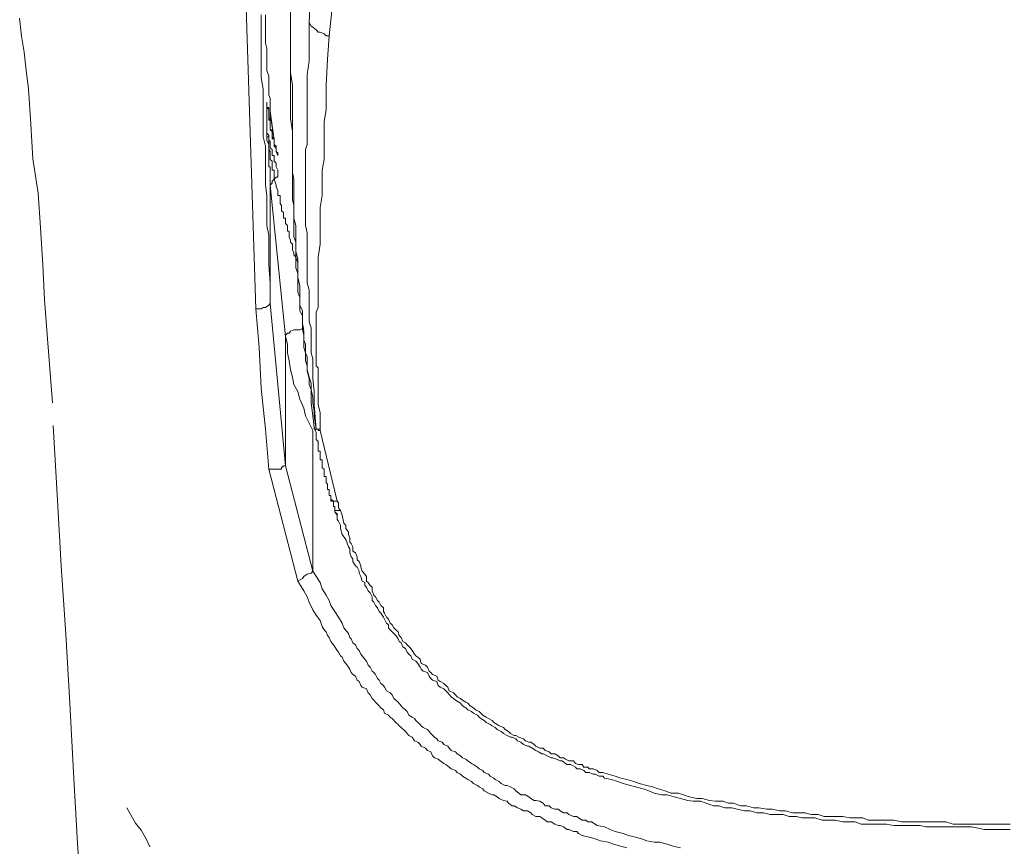
# Model space of a CAD drawing. Units: inches. Extents: x 149.1 to 232.2, y -281.8 to -222.7.
# Drawn here: x 173.4 to 174.5, y -236.5 to -235.7 of the extents above; entities that cross this region are included whole.
import ezdxf

# ---------------------------------------------------------------- set-up
doc = ezdxf.new("R2010")
doc.units = ezdxf.units.IN
doc.header["$MEASUREMENT"] = 0
doc.layers.add('图层 1', color=7, linetype='Continuous')

msp = doc.modelspace()

# ---------------------------------------------------------------- linework, layer by layer
at = {"layer": '图层 1', "lineweight": 9}
for points in [[(173.7472, -235.5198), (173.7396, -235.6707)], [(173.7606, -235.6845), (173.7761, -235.5408)], [(173.6838, -235.9704), (173.6735, -235.6438)], [(173.7203, -235.6528), (173.7203, -235.6824), (173.7203, -235.6962), (173.7203, -235.7093), (173.7203, -235.7231), (173.7224, -235.7362), (173.7224, -235.7517), (173.7224, -235.7655), (173.7224, -235.7792), (173.7224, -235.7923), (173.7224, -235.8002), (173.7224, -235.8058), (173.7224, -235.814), (173.7224, -235.8195), (173.7224, -235.8278), (173.7238, -235.8347), (173.7238, -235.8409), (173.7238, -235.8485), (173.7238, -235.854), (173.7238, -235.8623), (173.7238, -235.8695), (173.7238, -235.8754), (173.7258, -235.8833), (173.7258, -235.8891), (173.7258, -235.8971), (173.7258, -235.9029), (173.7258, -235.9105), (173.7279, -235.9181), (173.7279, -235.9243), (173.7279, -235.9319), (173.7279, -235.9374), (173.73, -235.9463), (173.73, -235.9532), (173.73, -235.9587), (173.73, -235.9666), (173.7327, -235.9725), (173.7327, -235.9801), (173.7327, -235.9859), (173.7341, -235.9939), (173.7341, -236.0018), (173.7341, -236.0035), (173.7358, -236.0076), (173.7358, -236.0111), (173.7358, -236.0149), (173.7358, -236.0166), (173.7375, -236.0207), (173.7375, -236.0249), (173.7375, -236.0283), (173.7375, -236.0345), (173.7396, -236.0421), (173.7417, -236.0483), (173.7417, -236.0552), (173.7437, -236.0635), (173.7437, -236.069), (173.7451, -236.0772), (173.7451, -236.0827), (173.7472, -236.0965)], [(173.7203, -235.6807), (173.7203, -235.6528)], [(173.4364, -235.6659), (173.4385, -235.6848), (173.4413, -235.7017), (173.4433, -235.721), (173.4457, -235.74), (173.4482, -235.7772), (173.4502, -235.8133), (173.4557, -235.8495), (173.4581, -235.8857), (173.4606, -235.9243), (173.4626, -235.9608), (173.4654, -235.9973), (173.4709, -236.069)], [(173.6893, -235.6624), (173.6893, -235.6686), (173.6893, -235.6724), (173.6893, -235.6783), (173.6893, -235.6845), (173.6893, -235.6879), (173.6893, -235.6997), (173.6893, -235.7093), (173.6893, -235.7189), (173.6893, -235.7286), (173.6914, -235.7403), (173.6914, -235.75), (173.6914, -235.7596), (173.6914, -235.7692), (173.6914, -235.7803), (173.6914, -235.7903), (173.6938, -235.8002), (173.6938, -235.812), (173.6938, -235.8216), (173.6938, -235.8313), (173.6938, -235.8409), (173.6955, -235.8519), (173.6955, -235.8623), (173.6955, -235.8719), (173.6955, -235.8833), (173.6976, -235.8933), (173.6976, -235.9029), (173.6976, -235.9243), (173.699, -235.9432), (173.699, -235.9649)], [(173.699, -235.7655), (173.699, -235.7562), (173.699, -235.75), (173.6976, -235.7465), (173.6976, -235.7403), (173.6976, -235.7362), (173.6976, -235.7307), (173.6976, -235.7269), (173.6955, -235.721), (173.6955, -235.7169), (173.6955, -235.711), (173.6955, -235.7072), (173.6955, -235.701), (173.6955, -235.6976), (173.6938, -235.6917), (173.6938, -235.6879), (173.6938, -235.6824), (173.6938, -235.6783), (173.6938, -235.6724), (173.6938, -235.6686), (173.6938, -235.6624)], [(173.7203, -235.6755), (173.7203, -235.6807)], [(173.7396, -235.6707), (173.7396, -235.6976), (173.7396, -235.711), (173.7375, -235.7251), (173.7375, -235.7386), (173.7375, -235.7517), (173.7375, -235.7655), (173.7375, -235.7713), (173.7375, -235.7772), (173.7375, -235.7847), (173.7375, -235.7903), (173.7375, -235.7982), (173.7358, -235.8037), (173.7358, -235.812), (173.7358, -235.8178), (173.7358, -235.8251), (173.7358, -235.8313), (173.7358, -235.8368), (173.7358, -235.8447), (173.7358, -235.8505), (173.7358, -235.8581), (173.7358, -235.8643), (173.7358, -235.8719), (173.7358, -235.8774), (173.7358, -235.8833), (173.7375, -235.8912), (173.7375, -235.8971), (173.7375, -235.905), (173.7375, -235.9105), (173.7375, -235.9181), (173.7375, -235.9243), (173.7375, -235.9301), (173.7375, -235.9374), (173.7375, -235.9432), (173.7396, -235.9511), (173.7396, -235.9567), (173.7396, -235.9649), (173.7396, -235.9704), (173.7396, -235.9759), (173.7396, -235.9842), (173.7417, -235.9904), (173.7417, -235.998), (173.7417, -236.0035), (173.7417, -236.0111), (173.7417, -236.0166), (173.7437, -236.0228), (173.7437, -236.0304), (173.7437, -236.0435), (173.7451, -236.0573), (173.7451, -236.071), (173.7472, -236.0965)], [(173.7396, -235.6707), (173.7417, -235.6745), (173.7437, -235.6755), (173.7472, -235.6783), (173.7493, -235.6807), (173.7513, -235.6807), (173.7555, -235.6824), (173.7575, -235.6845), (173.7606, -235.6845)], [(173.7451, -236.0945), (173.7437, -236.0827), (173.7417, -236.069), (173.7417, -236.0552), (173.7396, -236.0497), (173.7396, -236.0435), (173.7375, -236.0359), (173.7375, -236.0304), (173.7358, -236.0249), (173.7358, -236.0166), (173.7341, -236.0111), (173.7341, -236.0056), (173.7341, -235.998), (173.7327, -235.9925), (173.7327, -235.9859), (173.7327, -235.978), (173.73, -235.9725), (173.73, -235.9666), (173.73, -235.9587), (173.7279, -235.9532), (173.7279, -235.9474), (173.7279, -235.9394), (173.7279, -235.9336), (173.7258, -235.9277), (173.7258, -235.9205), (173.7258, -235.9139), (173.7258, -235.9088), (173.7258, -235.9008), (173.7238, -235.895), (173.7238, -235.8871), (173.7238, -235.8812), (173.7238, -235.8754), (173.7238, -235.8678), (173.7238, -235.8623), (173.7224, -235.8564), (173.7224, -235.8485), (173.7224, -235.8426), (173.7224, -235.8368), (173.7224, -235.8288), (173.7224, -235.8233), (173.7224, -235.8158), (173.7224, -235.8099), (173.7224, -235.7954), (173.7224, -235.7847), (173.7203, -235.7713), (173.7203, -235.7575), (173.7203, -235.7444), (173.7203, -235.7327), (173.7203, -235.7189), (173.7203, -235.7055), (173.7203, -235.6807)], [(173.7513, -236.0979), (173.7513, -236.0845), (173.7513, -236.079), (173.7493, -236.071), (173.7493, -236.0652), (173.7493, -236.0614), (173.7493, -236.059), (173.7493, -236.0552), (173.7493, -236.0514), (173.7493, -236.0497), (173.7493, -236.0455), (173.7493, -236.0421), (173.7493, -236.04), (173.7493, -236.0359), (173.7493, -236.0324), (173.7472, -236.0304), (173.7472, -236.0259), (173.7472, -236.0228), (173.7472, -236.0207), (173.7472, -236.0166), (173.7472, -236.0128), (173.7472, -236.0076), (173.7472, -236.0018), (173.7472, -235.9939), (173.7472, -235.988), (173.7472, -235.9801), (173.7472, -235.9742), (173.7493, -235.9691), (173.7493, -235.9611), (173.7493, -235.9549), (173.7493, -235.9494), (173.7493, -235.9412), (173.7493, -235.9356), (173.7493, -235.9301), (173.7493, -235.9163), (173.7513, -235.9029), (173.7513, -235.8912), (173.7513, -235.8774), (173.7513, -235.8643), (173.7534, -235.8519), (173.7534, -235.8388), (173.7534, -235.8251), (173.7555, -235.814), (173.7555, -235.8002), (173.7555, -235.7865), (173.7555, -235.7748), (173.7575, -235.7617), (173.7575, -235.7362), (173.7589, -235.7093), (173.7606, -235.6845)], [(173.7069, -235.8099), (173.7069, -235.8071), (173.7052, -235.8058), (173.7052, -235.8037), (173.7052, -235.8023), (173.7052, -235.8002), (173.7031, -235.7982), (173.7031, -235.7954), (173.7031, -235.794), (173.7031, -235.7923), (173.701, -235.7903), (173.701, -235.7885), (173.701, -235.7865), (173.701, -235.7847), (173.701, -235.783), (173.699, -235.783), (173.699, -235.7803), (173.699, -235.7792), (173.699, -235.7772), (173.699, -235.7748), (173.699, -235.773), (173.6976, -235.7713), (173.6976, -235.7692), (173.6976, -235.7679), (173.6976, -235.7655), (173.6976, -235.7634), (173.6976, -235.7617), (173.6976, -235.7596), (173.6955, -235.7596), (173.6955, -235.7575), (173.6955, -235.7562), (173.6955, -235.7541)], [(173.6955, -235.7541), (173.6955, -235.7541)], [(173.6955, -235.7847), (173.6955, -235.7541)], [(173.6955, -235.7541), (173.6955, -235.7562)], [(173.6955, -235.7541), (173.6955, -235.7541)], [(173.6955, -235.7541), (173.6955, -235.7562)], [(173.6955, -235.7562), (173.6955, -235.7865)], [(173.7069, -235.8099), (173.7052, -235.8058), (173.7052, -235.8037), (173.7052, -235.8023), (173.7031, -235.8002), (173.7031, -235.7982), (173.7031, -235.7954), (173.7031, -235.794), (173.7031, -235.7923), (173.701, -235.7923), (173.701, -235.7903), (173.701, -235.7885), (173.701, -235.7865), (173.701, -235.7847), (173.699, -235.783), (173.699, -235.7803), (173.699, -235.7792), (173.699, -235.7772), (173.699, -235.7748), (173.699, -235.773), (173.6976, -235.773), (173.6976, -235.7713), (173.6976, -235.7692), (173.6976, -235.7679), (173.6976, -235.7655), (173.6976, -235.7634), (173.6976, -235.7617), (173.6955, -235.7596), (173.6955, -235.7575), (173.6955, -235.7562)], [(173.7031, -235.794), (173.699, -235.7634)], [(173.699, -235.7634), (173.699, -235.7655)], [(173.699, -235.7803), (173.699, -235.7655)], [(173.7031, -235.794), (173.699, -235.7655)], [(173.6955, -235.7885), (173.6955, -235.7865), (173.6955, -235.7847)], [(173.6955, -235.7847), (173.6955, -235.7865)], [(173.6955, -235.7865), (173.6976, -235.7885), (173.6976, -235.7903), (173.6976, -235.794), (173.699, -235.7954), (173.699, -235.7982), (173.699, -235.8002), (173.699, -235.8023), (173.701, -235.8037), (173.701, -235.8058), (173.701, -235.8071), (173.701, -235.8099), (173.7031, -235.8099), (173.7031, -235.812), (173.7031, -235.814), (173.7031, -235.8158), (173.7052, -235.8178), (173.7052, -235.8195), (173.7052, -235.8216), (173.7069, -235.8251), (173.7069, -235.8278)], [(173.6955, -235.7865), (173.6955, -235.7885)], [(173.699, -235.8409), (173.699, -235.8326), (173.699, -235.8313), (173.699, -235.8278), (173.699, -235.8233), (173.699, -235.8216), (173.6976, -235.8216), (173.6976, -235.8195), (173.6976, -235.8178), (173.6976, -235.8158), (173.6976, -235.814), (173.6976, -235.812), (173.6976, -235.8099), (173.6976, -235.8071), (173.6976, -235.8058), (173.6976, -235.8037), (173.6976, -235.8023), (173.6976, -235.8002), (173.6976, -235.7982), (173.6955, -235.794), (173.6955, -235.7885)], [(173.7069, -235.8099), (173.7069, -235.8099)], [(173.7031, -235.8347), (173.7052, -235.8326), (173.7069, -235.8326), (173.7069, -235.8313), (173.7069, -235.8288), (173.7069, -235.8278)], [(173.7031, -235.8347), (173.701, -235.8368), (173.701, -235.8388), (173.699, -235.8409)], [(173.699, -235.9649), (173.699, -235.8409)], [(173.7148, -235.9997), (173.699, -235.8409)], [(173.7279, -235.9222), (173.7258, -235.9163), (173.7238, -235.9139), (173.7238, -235.9119), (173.7224, -235.9088), (173.7224, -235.907), (173.7224, -235.9029), (173.7203, -235.9008), (173.7203, -235.8988), (173.7189, -235.895), (173.7189, -235.8933), (173.7189, -235.8891), (173.7169, -235.8891), (173.7169, -235.8871), (173.7169, -235.8857), (173.7169, -235.8833), (173.7148, -235.8812), (173.7148, -235.8795), (173.7148, -235.8774), (173.7148, -235.8754), (173.7127, -235.8754), (173.7127, -235.874), (173.7127, -235.8719), (173.7127, -235.8695), (173.7107, -235.8678), (173.7107, -235.8664), (173.7107, -235.8643), (173.7107, -235.8623), (173.7093, -235.8602), (173.7093, -235.8581), (173.7093, -235.8564), (173.7093, -235.854), (173.7093, -235.8519), (173.7069, -235.8519), (173.7069, -235.8505), (173.7069, -235.8485), (173.7069, -235.8464), (173.7052, -235.8426), (173.7052, -235.8409), (173.7031, -235.8347)], [(173.6838, -235.9704), (173.6859, -235.9704), (173.6872, -235.9704), (173.6893, -235.9704), (173.6914, -235.9691), (173.6938, -235.9691), (173.6976, -235.9666), (173.699, -235.9649)], [(173.699, -235.9649), (173.7148, -236.1351)], [(173.6976, -236.1386), (173.6938, -236.0965), (173.6893, -236.0535), (173.6872, -236.0111), (173.6838, -235.9704)], [(173.7341, -235.9904), (173.73, -235.9925), (173.7258, -235.9925), (173.7238, -235.9925), (173.7203, -235.9939), (173.7189, -235.9959), (173.7169, -235.9959), (173.7148, -235.998), (173.7148, -235.9997)], [(173.7148, -236.1351), (173.7148, -235.9997)], [(173.7148, -235.9997), (173.7169, -236.0076), (173.7169, -236.0166), (173.7189, -236.0249), (173.7203, -236.0345), (173.7224, -236.0421), (173.7238, -236.0497), (173.7279, -236.0573), (173.73, -236.0652), (173.7341, -236.0745), (173.7358, -236.0827), (173.7396, -236.0903), (173.7437, -236.0979)], [(173.4716, -236.0927), (173.4757, -236.1651), (173.4799, -236.2398), (173.4847, -236.3115), (173.4888, -236.3838), (173.4929, -236.4562), (173.4971, -236.5306), (173.5019, -236.6023), (173.5067, -236.6743), (173.5109, -236.7459), (173.515, -236.8214), (173.5198, -236.893), (173.5239, -236.9647), (173.5281, -237.0398), (173.5329, -237.1125), (173.5374, -237.1831), (173.5395, -237.2565)], [(173.7437, -236.2454), (173.7437, -236.0979)], [(173.7493, -236.0965), (173.7472, -236.0965), (173.7451, -236.0965), (173.7451, -236.0945)], [(173.7623, -236.1699), (173.7623, -236.1682), (173.7623, -236.1661), (173.7606, -236.1661), (173.7606, -236.1634), (173.7606, -236.1613), (173.7606, -236.1599), (173.7589, -236.1599), (173.7589, -236.1579), (173.7589, -236.1561), (173.7589, -236.1544), (173.7575, -236.1527), (173.7575, -236.151), (173.7575, -236.1482), (173.7575, -236.1461), (173.7555, -236.1461), (173.7555, -236.1444), (173.7555, -236.1427), (173.7555, -236.1406), (173.7555, -236.1386), (173.7534, -236.1372), (173.7534, -236.1351), (173.7534, -236.133), (173.7534, -236.1313), (173.7534, -236.1289), (173.7513, -236.1289), (173.7513, -236.1275), (173.7513, -236.1255), (173.7513, -236.1234), (173.7513, -236.1213), (173.7513, -236.1196), (173.7493, -236.1196), (173.7493, -236.1172), (173.7493, -236.1151), (173.7493, -236.1138), (173.7493, -236.1117), (173.7493, -236.1096), (173.7472, -236.1076), (173.7472, -236.1038), (173.7472, -236.102), (173.7472, -236.1), (173.7451, -236.0945)], [(173.7472, -236.0965), (173.7493, -236.0965), (173.7513, -236.0965), (173.7513, -236.0979)], [(173.7472, -236.0965), (173.7493, -236.0965)], [(173.7513, -236.0979), (173.7493, -236.0979), (173.7493, -236.0965)], [(173.7513, -236.0979), (173.7692, -236.172)], [(173.6976, -236.1386), (173.699, -236.1386), (173.701, -236.1386), (173.7031, -236.1386), (173.7069, -236.1386), (173.7093, -236.1386), (173.7107, -236.1386), (173.7107, -236.1372), (173.7127, -236.1351), (173.7148, -236.1351)], [(173.7279, -236.2557), (173.6976, -236.1386)], [(173.7148, -236.1351), (173.7437, -236.2454)], [(173.7623, -236.1661), (173.7623, -236.1682), (173.7623, -236.1699), (173.7651, -236.172), (173.7651, -236.1737), (173.7651, -236.1758), (173.7651, -236.1775), (173.7665, -236.1775), (173.7665, -236.182), (173.7665, -236.1833), (173.7692, -236.1868)], [(173.7692, -236.172), (173.7665, -236.172), (173.7651, -236.172), (173.7623, -236.172), (173.7623, -236.1699)], [(173.7692, -236.172), (173.7706, -236.1737), (173.7706, -236.1758), (173.7706, -236.1775), (173.7706, -236.1792), (173.7727, -236.182)], [(174.4741, -236.5161), (174.461, -236.5161), (174.4472, -236.5161), (174.4335, -236.5134), (174.4266, -236.5134), (174.4197, -236.5134), (174.4128, -236.5134), (174.4069, -236.5134), (174.399, -236.5134), (174.3935, -236.5134), (174.3859, -236.5134), (174.3797, -236.5117), (174.3721, -236.5117), (174.3659, -236.5117), (174.3583, -236.5117), (174.3521, -236.5117), (174.3446, -236.5103), (174.3391, -236.5103), (174.3311, -236.5103), (174.3253, -236.5103), (174.318, -236.5103), (174.3118, -236.5079), (174.3046, -236.5079), (174.2987, -236.5079), (174.2908, -236.5061), (174.285, -236.5061), (174.277, -236.5061), (174.2695, -236.5037), (174.264, -236.5037), (174.2557, -236.5037), (174.2502, -236.5024), (174.2426, -236.5024), (174.2364, -236.5003), (174.2295, -236.5003), (174.2226, -236.5003), (174.2157, -236.4986), (174.2088, -236.4986), (174.2019, -236.4965), (174.1957, -236.4965), (174.1882, -236.4948), (174.1826, -236.4934), (174.1751, -236.4934), (174.1689, -236.4913), (174.1634, -236.4913), (174.1558, -236.4886), (174.1496, -236.4865), (174.142, -236.4865), (174.1365, -236.4855), (174.1286, -236.4834), (174.122, -236.4817), (174.1148, -236.4796), (174.1089, -236.4796), (174.101, -236.4779), (174.0955, -236.4755), (174.0896, -236.4734), (174.0817, -236.4714), (174.0762, -236.47), (174.0686, -236.4679), (174.0631, -236.4658), (174.0566, -236.4638), (174.0493, -236.4624), (174.0473, -236.46), (174.0435, -236.46), (174.0393, -236.4579), (174.0373, -236.4579), (174.0331, -236.4562), (174.0297, -236.4562), (174.0276, -236.4541), (174.0238, -236.4524), (174.02, -236.4524), (174.0187, -236.4507), (174.0138, -236.4479), (174.0101, -236.4479), (174.0083, -236.4469), (174.0049, -236.4441), (174.0028, -236.4441), (173.9987, -236.4424), (173.9945, -236.441), (173.9932, -236.441), (173.989, -236.439), (173.9849, -236.4369), (173.9835, -236.4369), (173.9801, -236.4348), (173.9773, -236.4331), (173.9732, -236.431), (173.9697, -236.4286), (173.9684, -236.4286), (173.9642, -236.4269), (173.9615, -236.4245), (173.958, -236.4231), (173.9563, -236.4211), (173.9525, -236.4193), (173.9505, -236.4193), (173.947, -236.4176), (173.9432, -236.4155), (173.9408, -236.4135), (173.9367, -236.4114), (173.9346, -236.4093), (173.9315, -236.4076), (173.9294, -236.4062), (173.925, -236.4038), (173.9229, -236.4018), (173.9194, -236.3997), (173.9177, -236.3983), (173.916, -236.3963), (173.9119, -236.3942), (173.9098, -236.3925), (173.906, -236.3907), (173.9039, -236.3887), (173.9002, -236.3866), (173.8981, -236.3838), (173.8964, -236.3825), (173.8929, -236.3807), (173.8909, -236.3787), (173.8884, -236.377), (173.885, -236.3728), (173.8829, -236.3708), (173.8809, -236.3687), (173.8771, -236.367), (173.8747, -236.3652), (173.8733, -236.3611), (173.8691, -236.3597), (173.8671, -236.3577), (173.8654, -236.3553), (173.8636, -236.3515), (173.8592, -236.3501), (173.8571, -236.348), (173.8561, -236.346), (173.8536, -236.3422), (173.8516, -236.3398), (173.8478, -236.3377), (173.8461, -236.3342), (173.8443, -236.3322), (173.8423, -236.3301), (173.8406, -236.3263), (173.8378, -236.3246), (173.8361, -236.3205), (173.834, -236.3191), (173.833, -236.3163), (173.8306, -236.3129), (173.8285, -236.3108), (173.8247, -236.307), (173.823, -236.3046), (173.823, -236.3015), (173.8209, -236.2998), (173.8188, -236.2957), (173.8175, -236.2936), (173.8147, -236.2895), (173.813, -236.2877), (173.8113, -236.2839), (173.8092, -236.2812), (173.8075, -236.2777), (173.8058, -236.276), (173.8058, -236.2722), (173.8037, -236.2681), (173.8016, -236.266), (173.7999, -236.2622), (173.7982, -236.2605), (173.7982, -236.2571), (173.7954, -236.2557), (173.794, -236.2509), (173.792, -236.2474), (173.792, -236.2454), (173.7899, -236.2412), (173.7882, -236.2398), (173.7854, -236.2354), (173.7854, -236.2323), (173.7837, -236.2302), (173.7823, -236.2261), (173.7823, -236.2219), (173.781, -236.2199), (173.7782, -236.2123), (173.7744, -236.2068), (173.7727, -236.2006), (173.7727, -236.1971), (173.7706, -236.193), (173.7692, -236.1913), (173.7692, -236.1889), (173.7692, -236.1868), (173.7692, -236.1854), (173.7665, -236.1833), (173.7665, -236.182)], [(173.7727, -236.182), (173.7706, -236.182), (173.7692, -236.182), (173.7665, -236.182)], [(173.7727, -236.182), (173.7744, -236.1868), (173.7761, -236.1951), (173.7782, -236.1971), (173.7782, -236.2006), (173.781, -236.2047), (173.781, -236.2068), (173.7823, -236.2106), (173.7823, -236.215), (173.7837, -236.2164), (173.7854, -236.2199), (173.7854, -236.2243), (173.7882, -236.2261), (173.7899, -236.2302), (173.7899, -236.2336), (173.792, -236.2354), (173.794, -236.2398), (173.794, -236.2412), (173.7954, -236.2454), (173.7982, -236.2485), (173.7999, -236.2509), (173.7999, -236.2557), (173.8016, -236.2571), (173.8037, -236.2605), (173.8058, -236.2622), (173.8058, -236.266), (173.8075, -236.2705), (173.8092, -236.2722), (173.8113, -236.276), (173.813, -236.2777), (173.8147, -236.2812), (173.8175, -236.2839), (173.8175, -236.2877), (173.8188, -236.2895), (173.8209, -236.2936), (173.823, -236.2957), (173.8247, -236.2998), (173.8268, -236.3015), (173.8285, -236.3046), (173.8306, -236.307), (173.833, -236.3091), (173.834, -236.3129), (173.8361, -236.3149), (173.8378, -236.3191), (173.8406, -236.3205), (173.8423, -236.3225), (173.8461, -236.3263), (173.8478, -236.3284), (173.8499, -236.3322), (173.8516, -236.3342), (173.8536, -236.3356), (173.8561, -236.3377), (173.8571, -236.3422), (173.8616, -236.3439), (173.8636, -236.346), (173.8654, -236.3501), (173.8671, -236.3515), (173.8691, -236.3535), (173.8733, -236.3553), (173.8747, -236.3597), (173.8771, -236.3611), (173.8809, -236.3632), (173.8829, -236.3652), (173.885, -236.367), (173.8864, -236.3708), (173.8909, -236.3728), (173.8929, -236.3749), (173.8946, -236.377), (173.8981, -236.3787), (173.9002, -236.3807), (173.9039, -236.3825), (173.906, -236.3838), (173.9084, -236.3866), (173.9119, -236.3887), (173.9139, -236.3907), (173.9177, -236.3925), (173.9194, -236.3942), (173.9215, -236.3963), (173.925, -236.3983), (173.9277, -236.3997), (173.9315, -236.4018), (173.9332, -236.4038), (173.9367, -236.4062), (173.9387, -236.4076), (173.9432, -236.4093), (173.9449, -236.4114), (173.9484, -236.4135), (173.9505, -236.4155), (173.9546, -236.4176), (173.9563, -236.4176), (173.9594, -236.4193), (173.9642, -236.4211), (173.9663, -236.4231), (173.9697, -236.4245), (173.9718, -236.4245), (173.9753, -236.4269), (173.9773, -236.4286), (173.9815, -236.431), (173.9849, -236.431), (173.987, -236.4331), (173.9911, -236.4348), (173.9932, -236.4369), (173.997, -236.4369), (174.0007, -236.439), (174.0028, -236.441), (174.0063, -236.441), (174.0083, -236.4424), (174.0118, -236.4441), (174.0166, -236.4441), (174.0187, -236.4469), (174.0218, -236.4479), (174.0256, -236.4479), (174.0276, -236.4507), (174.0318, -236.4507), (174.0331, -236.4524), (174.0373, -236.4524), (174.0414, -236.4541), (174.0435, -236.4562), (174.0473, -236.4562), (174.0531, -236.4579), (174.0603, -236.46), (174.0662, -236.4624), (174.0724, -236.4638), (174.08, -236.4658), (174.0855, -236.4679), (174.0934, -236.47), (174.0993, -236.4714), (174.1055, -236.4734), (174.1127, -236.4755), (174.1186, -236.4779), (174.1265, -236.4779), (174.132, -236.4796), (174.1379, -236.4817), (174.1458, -236.4834), (174.1516, -236.4834), (174.1592, -236.4855), (174.1651, -236.4865), (174.173, -236.4865), (174.1789, -236.4886), (174.184, -236.4886), (174.192, -236.4913), (174.1978, -236.4913), (174.2054, -236.4934), (174.2109, -236.4934), (174.2192, -236.4948), (174.2247, -236.4948), (174.2329, -236.4965), (174.2385, -236.4965), (174.2464, -236.4986), (174.2522, -236.4986), (174.2595, -236.4986), (174.266, -236.5003), (174.2729, -236.5003), (174.2791, -236.5024), (174.2867, -236.5024), (174.2922, -236.5024), (174.2987, -236.5024), (174.306, -236.5037), (174.3118, -236.5037), (174.3198, -236.5037), (174.3253, -236.5061), (174.3335, -236.5061), (174.3391, -236.5061), (174.3466, -236.5061), (174.3521, -236.5061), (174.3604, -236.5079), (174.3659, -236.5079), (174.3742, -236.5079), (174.3797, -236.5079), (174.3876, -236.5079), (174.3935, -236.5079), (174.4007, -236.5079), (174.4069, -236.5079), (174.4145, -236.5103), (174.4197, -236.5103), (174.4283, -236.5103), (174.4335, -236.5103), (174.4472, -236.5103), (174.461, -236.5103), (174.4741, -236.5103)], [(173.7279, -236.2557), (173.7327, -236.2529), (173.7341, -236.2509), (173.7375, -236.2485), (173.7417, -236.2474), (173.7437, -236.2454)], [(173.7437, -236.2454), (173.7513, -236.2571), (173.7534, -236.264), (173.7575, -236.2705), (173.7606, -236.276), (173.7623, -236.2812), (173.7665, -236.2877), (173.7706, -236.2936), (173.7744, -236.2998), (173.7761, -236.3046), (173.781, -236.3108), (173.7823, -236.3149), (173.7837, -236.3163), (173.7854, -236.3205), (173.7882, -236.3225), (173.7899, -236.3263), (173.792, -236.3284), (173.794, -236.3322), (173.7954, -236.3342), (173.7982, -236.3377), (173.7999, -236.3398), (173.8016, -236.3439), (173.8037, -236.346), (173.8058, -236.3501), (173.8075, -236.3515), (173.8092, -236.3535), (173.8113, -236.3577), (173.813, -236.3597), (173.8147, -236.3632), (173.8175, -236.3652), (173.8188, -236.367), (173.8209, -236.3708), (173.8247, -236.3728), (173.8268, -236.3749), (173.8285, -236.3787), (173.8306, -236.3807), (173.833, -236.3825), (173.8361, -236.3866), (173.8378, -236.3887), (173.8406, -236.3907), (173.8423, -236.3925), (173.8443, -236.3963), (173.8478, -236.3983), (173.8499, -236.3997), (173.8516, -236.4018), (173.8561, -236.4062), (173.8571, -236.4076), (173.8592, -236.4093), (173.8636, -236.4114), (173.8654, -236.4135), (173.8671, -236.4155), (173.8709, -236.4193), (173.8733, -236.4211), (173.8747, -236.4231), (173.8791, -236.4245), (173.8809, -236.4269), (173.885, -236.4286), (173.8864, -236.431), (173.8884, -236.4331), (173.8929, -236.4348), (173.8946, -236.4369), (173.8981, -236.439), (173.9002, -236.441), (173.9039, -236.4424), (173.906, -236.4441), (173.9098, -236.4469), (173.9119, -236.4479), (173.916, -236.4507), (173.9177, -236.4524), (173.9215, -236.4541), (173.9229, -236.4562), (173.9277, -236.4579), (173.9294, -236.46), (173.9332, -236.4624), (173.9346, -236.4638), (173.9387, -236.4658), (173.9408, -236.4679), (173.9449, -236.47), (173.947, -236.47), (173.9505, -236.4714), (173.9546, -236.4734), (173.9563, -236.4755), (173.9594, -236.4779), (173.9615, -236.4796), (173.9663, -236.4796), (173.9697, -236.4817), (173.9718, -236.4834), (173.9753, -236.4855), (173.9773, -236.4855), (173.9815, -236.4865), (173.9849, -236.4886), (173.987, -236.4913), (173.9911, -236.4913), (173.9932, -236.4934), (173.997, -236.4948), (174.0007, -236.4948), (174.0028, -236.4965), (174.0063, -236.4986), (174.0101, -236.4986), (174.0118, -236.5003), (174.0166, -236.5024), (174.02, -236.5024), (174.0218, -236.5037), (174.0256, -236.5061), (174.0297, -236.5061), (174.0318, -236.5079), (174.0355, -236.5079), (174.0414, -236.5117), (174.0493, -236.5134), (174.0552, -236.5161), (174.0603, -236.5182), (174.0686, -236.5203), (174.0741, -236.5223), (174.0817, -236.5241), (174.0879, -236.5258), (174.0934, -236.5279), (174.101, -236.5292), (174.1072, -236.5292), (174.1148, -236.5313), (174.121, -236.5334), (174.1286, -236.5354)], [(174.0724, -236.5354), (174.0662, -236.5334), (174.0586, -236.5313), (174.0531, -236.5292), (174.0448, -236.5279), (174.0393, -236.5258), (174.0331, -236.5241), (174.0256, -236.5223), (174.0218, -236.5203), (174.02, -236.5182), (174.0166, -236.5182), (174.0118, -236.5161), (174.0101, -236.5161), (174.0063, -236.5134), (174.0028, -236.5117), (174.0007, -236.5117), (173.997, -236.5103), (173.9932, -236.5079), (173.989, -236.5079), (173.987, -236.5061), (173.9835, -236.5037), (173.9815, -236.5024), (173.9773, -236.5024), (173.9732, -236.5003), (173.9718, -236.4986), (173.9684, -236.4965), (173.9642, -236.4965), (173.9615, -236.4948), (173.958, -236.4934), (173.9546, -236.4913), (173.9525, -236.4913), (173.9484, -236.4886), (173.947, -236.4865), (173.9432, -236.4855), (173.9387, -236.4834), (173.9367, -236.4817), (173.9332, -236.4796), (173.9315, -236.4796), (173.9277, -236.4779), (173.9229, -236.4755), (173.9215, -236.4734), (173.9177, -236.4714), (173.916, -236.47), (173.9119, -236.4679), (173.9098, -236.4658), (173.906, -236.4638), (173.9039, -236.4624), (173.9002, -236.46), (173.8981, -236.4579), (173.8946, -236.4562), (173.8929, -236.4541), (173.8884, -236.4524), (173.8864, -236.4507), (173.8829, -236.4479), (173.8809, -236.4469), (173.8771, -236.4441), (173.8747, -236.4424), (173.8709, -236.441), (173.8691, -236.439), (173.8671, -236.4348), (173.8636, -236.4331), (173.8616, -236.431), (173.8571, -236.4286), (173.8561, -236.4269), (173.8536, -236.4245), (173.8499, -236.4231), (173.8478, -236.4193), (173.8443, -236.4176), (173.8423, -236.4155), (173.8406, -236.4135), (173.8361, -236.4093), (173.834, -236.4076), (173.833, -236.4062), (173.8306, -236.4038), (173.8268, -236.3997), (173.8247, -236.3983), (173.823, -236.3963), (173.8188, -236.3942), (173.8175, -236.3907), (173.8147, -236.3887), (173.813, -236.3866), (173.8092, -236.3825), (173.8075, -236.3807), (173.8058, -236.3787), (173.8037, -236.3749), (173.8016, -236.3728), (173.7999, -236.3687), (173.7954, -236.367), (173.794, -236.3652), (173.792, -236.3611), (173.7899, -236.3597), (173.7882, -236.3553), (173.7854, -236.3535), (173.7837, -236.3515), (173.7823, -236.348), (173.781, -236.346), (173.7782, -236.3422), (173.7761, -236.3398), (173.7744, -236.3356), (173.7727, -236.3342), (173.7706, -236.3301), (173.7692, -236.3284), (173.7665, -236.3246), (173.7651, -236.3225), (173.7623, -236.3191), (173.7606, -236.3149), (173.7589, -236.3129), (173.7575, -236.3091), (173.7555, -236.307), (173.7534, -236.3032), (173.7513, -236.297), (173.7472, -236.2915), (173.7437, -236.286), (173.7396, -236.2777), (173.7375, -236.2722), (173.7341, -236.266), (173.7279, -236.2557)], [(173.5488, -236.4934), (173.5577, -236.5093), (173.5636, -236.5168), (173.5694, -236.5265), (173.5729, -236.5341)]]:
    msp.add_lwpolyline(points, dxfattribs=at)
msp.add_open_spline([(173.7031, -235.8347), (173.7031, -235.8347), (173.7031, -235.8313), (173.7031, -235.8313), (173.7031, -235.8313), (173.7031, -235.8288), (173.7031, -235.8288), (173.7031, -235.8288), (173.7031, -235.8278), (173.7031, -235.8278), (173.7031, -235.8278), (173.7031, -235.8251), (173.7031, -235.8251), (173.7031, -235.8251), (173.701, -235.8251), (173.701, -235.8251), (173.701, -235.8251), (173.701, -235.8233), (173.701, -235.8233), (173.701, -235.8233), (173.701, -235.8216), (173.701, -235.8216), (173.701, -235.8216), (173.701, -235.8195), (173.701, -235.8195), (173.701, -235.8195), (173.701, -235.8178), (173.701, -235.8178), (173.701, -235.8178), (173.701, -235.8158), (173.701, -235.8158), (173.701, -235.8158), (173.699, -235.814), (173.699, -235.814), (173.699, -235.814), (173.699, -235.812), (173.699, -235.812), (173.699, -235.812), (173.699, -235.8099), (173.699, -235.8099), (173.699, -235.8099), (173.699, -235.8071), (173.699, -235.8071), (173.699, -235.8071), (173.699, -235.8058), (173.699, -235.8058), (173.699, -235.8058), (173.6976, -235.8037), (173.6976, -235.8037), (173.6976, -235.8037), (173.6976, -235.8023), (173.6976, -235.8023), (173.6976, -235.8023), (173.6976, -235.8002), (173.6976, -235.8002), (173.6976, -235.8002), (173.6976, -235.7982), (173.6976, -235.7982), (173.6976, -235.7982), (173.6976, -235.7954), (173.6976, -235.7954), (173.6976, -235.7954), (173.6976, -235.794), (173.6976, -235.794), (173.6976, -235.794), (173.6976, -235.7923), (173.6976, -235.7923), (173.6976, -235.7923), (173.6976, -235.7903), (173.6976, -235.7903), (173.6976, -235.7903), (173.6955, -235.7903), (173.6955, -235.7903), (173.6955, -235.7903), (173.6955, -235.7885), (173.6955, -235.7885), (173.6955, -235.7885), (173.6955, -235.7865), (173.6955, -235.7865), (173.6955, -235.7865), (173.6955, -235.7885), (173.6955, -235.7885)], degree=3, knots=[0, 0, 0, 0, 1, 1, 1, 2, 2, 2, 3, 3, 3, 4, 4, 4, 5, 5, 5, 6, 6, 6, 7, 7, 7, 8, 8, 8, 9, 9, 9, 10, 10, 10, 11, 11, 11, 12, 12, 12, 13, 13, 13, 14, 14, 14, 15, 15, 15, 16, 16, 16, 17, 17, 17, 18, 18, 18, 19, 19, 19, 20, 20, 20, 21, 21, 21, 22, 22, 22, 23, 23, 23, 24, 24, 24, 25, 25, 25, 26, 26, 26, 27, 27, 27, 27], dxfattribs=at)

doc.saveas('drawing.dxf')
